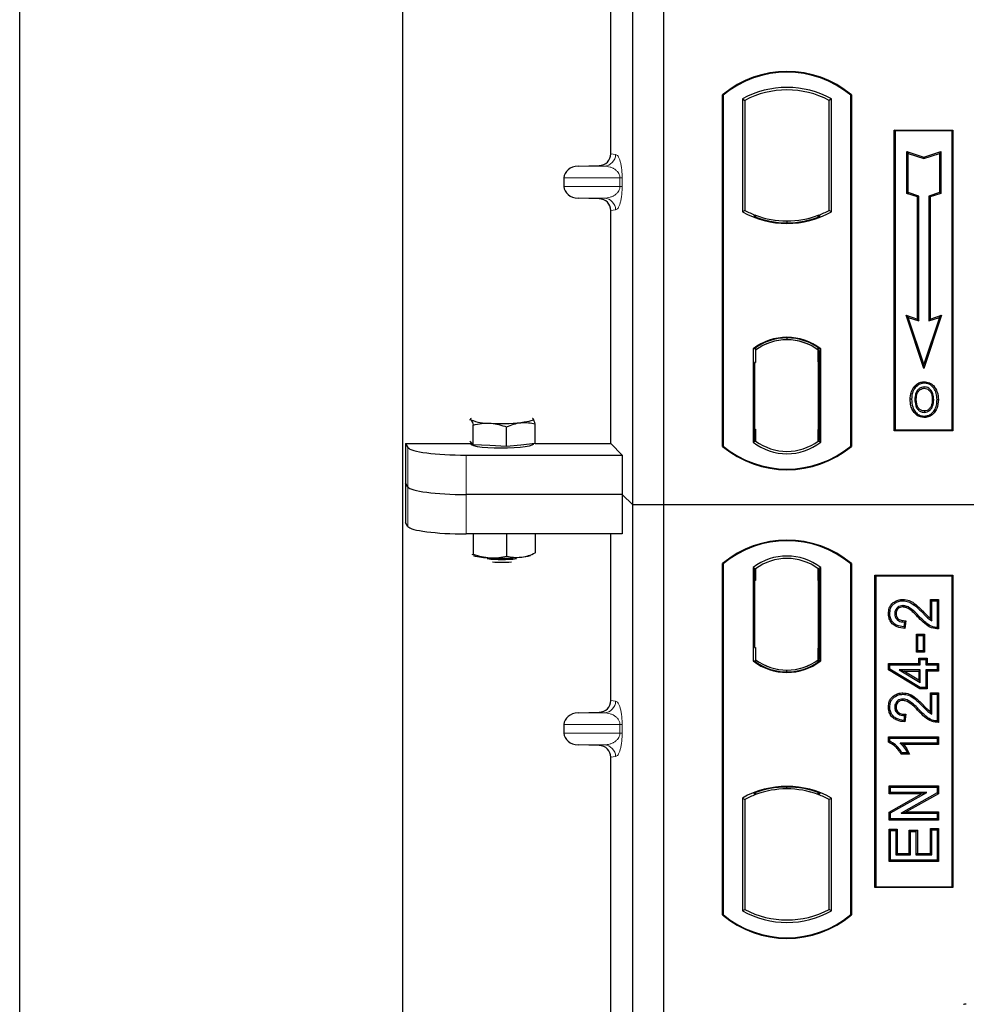
# Model space of a CAD drawing. Units: millimetres. Extents: x 0 to 420, y 0 to 297.
# Drawn here: x 47 to 56, y 89 to 99 of the extents above; entities that cross this region are included whole.
import ezdxf

# ---------------------------------------------------------------- set-up
doc = ezdxf.new("R2010")
doc.units = ezdxf.units.MM

msp = doc.modelspace()

# ---------------------------------------------------------------- linework, layer by layer
at = {"color": 7, "linetype": 'Continuous', "lineweight": 25}
for p, q in [((46.54919, 45.70831), (46.54919, 268.90831)), ((50.46919, 262.30831), (50.46919, 53.1228)), ((52.82919, 94.49793), (52.82919, 115.29793)), ((53.14919, 94.49793), (53.14919, 115.29793)), ((52.60432, 98.09372), (52.60432, 105.11403)), ((53.74919, 95.09793), (53.74919, 98.69793)), ((53.75617, 98.69467), (53.74919, 98.69793)), ((53.75617, 98.69467), (53.75617, 95.1012)), ((53.95268, 98.65588), (53.95268, 97.49998)), ((53.95268, 98.65588), (53.97782, 98.64098)), ((53.97782, 98.64098), (53.97782, 97.51489)), ((54.8657, 98.65588), (54.84056, 98.64098)), ((54.84056, 97.51489), (54.84056, 98.64098)), ((54.8657, 97.49998), (54.8657, 98.65588)), ((55.06221, 98.69467), (55.06919, 98.69793)), ((55.06221, 95.1012), (55.06221, 98.69467)), ((55.06919, 98.69793), (55.06919, 95.09793)), ((55.50919, 98.33793), (56.10919, 98.33793)), ((55.50919, 95.25793), (55.50919, 98.33793)), ((55.51836, 98.32876), (55.50919, 98.33793)), ((56.10919, 98.33793), (56.10002, 98.32876)), ((56.10919, 98.33793), (56.10919, 95.25793)), ((56.10002, 98.32876), (55.51836, 98.32876)), ((55.51836, 98.32876), (55.51836, 95.2671)), ((56.10002, 95.2671), (56.10002, 98.32876)), ((55.63798, 98.11725), (55.65191, 98.09792)), ((55.63798, 98.11725), (55.81191, 98.05927)), ((55.63798, 97.68788), (55.63798, 98.11725)), ((55.65191, 98.09792), (55.81191, 98.04459)), ((55.65191, 97.69792), (55.65191, 98.09792)), ((55.81191, 98.05927), (55.98585, 98.11725)), ((55.81191, 98.04459), (55.97191, 98.09792)), ((55.81191, 98.05927), (55.81191, 98.04459)), ((55.98585, 98.11725), (55.97191, 98.09792)), ((55.97191, 98.09792), (55.97191, 97.69792)), ((55.98585, 98.11725), (55.98585, 97.68788)), ((52.26915, 97.96792), (52.48686, 97.97404)), ((52.1251, 97.848), (52.1251, 97.75976)), ((52.48686, 97.63372), (52.26915, 97.63983)), ((55.63798, 97.68788), (55.65191, 97.69792)), ((55.74598, 97.65188), (55.63798, 97.68788)), ((55.75991, 97.66192), (55.65191, 97.69792)), ((55.74598, 97.65188), (55.75991, 97.66192)), ((55.74598, 96.40125), (55.74598, 97.65188)), ((55.75991, 96.38192), (55.75991, 97.66192)), ((55.97191, 97.69792), (55.86391, 97.66192)), ((55.86391, 97.66192), (55.86391, 96.38192)), ((55.87785, 97.65188), (55.86391, 97.66192)), ((55.98585, 97.68788), (55.87785, 97.65188)), ((55.87785, 97.65188), (55.87785, 96.40125)), ((55.98585, 97.68788), (55.97191, 97.69792)), ((52.60432, 95.12673), (52.60432, 97.51403)), ((53.97782, 97.51489), (53.95268, 97.49998)), ((54.08782, 97.46499), (54.06896, 97.45203)), ((54.08782, 97.46499), (54.08782, 97.44487)), ((54.74941, 97.45203), (54.73056, 97.46499)), ((54.73056, 97.44487), (54.73056, 97.46499)), ((54.8657, 97.49998), (54.84056, 97.51489)), ((54.40919, 97.40646), (54.40919, 97.38771)), ((55.62988, 96.43995), (55.65191, 96.41792)), ((55.81191, 95.89386), (55.62988, 96.43995)), ((55.62988, 96.43995), (55.74598, 96.40125)), ((55.81191, 95.93792), (55.65191, 96.41792)), ((55.65191, 96.41792), (55.75991, 96.38192)), ((55.99395, 96.43995), (55.81191, 95.89386)), ((55.97191, 96.41792), (55.81191, 95.93792)), ((55.86391, 96.38192), (55.97191, 96.41792)), ((55.87785, 96.40125), (55.99395, 96.43995)), ((55.97191, 96.41792), (55.99395, 96.43995)), ((55.74598, 96.40125), (55.75991, 96.38192)), ((55.87785, 96.40125), (55.86391, 96.38192)), ((54.40919, 96.20816), (54.40919, 96.1894)), ((54.06268, 96.09622), (54.06268, 95.13964)), ((54.06268, 96.09622), (54.06896, 96.09312)), ((54.08782, 96.1069), (54.08782, 96.0837)), ((54.08782, 96.0837), (54.08782, 95.95793)), ((54.73056, 96.0837), (54.73056, 96.1069)), ((54.73056, 95.96408), (54.73056, 96.0837)), ((54.74033, 96.08308), (54.73265, 96.08362)), ((54.73265, 96.08362), (54.74043, 96.08294)), ((54.7557, 96.09622), (54.74941, 96.09312)), ((54.7557, 95.13964), (54.7557, 96.09622)), ((54.08782, 95.95793), (54.07595, 95.95793)), ((54.07595, 95.95793), (54.07595, 95.27216)), ((54.07595, 95.95752), (54.08782, 95.95793)), ((54.73056, 95.96408), (54.73056, 95.27185)), ((54.74242, 95.27239), (54.74242, 95.96354)), ((55.81191, 95.89386), (55.81191, 95.93792)), ((55.81619, 95.75887), (55.81618, 95.74493)), ((55.71926, 95.69336), (55.70791, 95.70146)), ((55.88523, 95.50695), (55.89797, 95.5013)), ((55.91225, 95.57562), (55.89831, 95.5756)), ((55.81658, 95.46001), (55.81665, 95.44607)), ((51.15555, 95.37115), (51.17191, 95.36988)), ((51.19605, 95.11464), (51.19605, 95.31608)), ((51.80643, 95.38151), (51.80166, 95.38188)), ((51.80173, 95.38524), (51.80643, 95.38151)), ((51.83056, 95.12628), (51.83056, 95.32772)), ((51.53745, 95.09497), (51.53745, 95.29641)), ((54.08782, 95.27216), (54.08782, 95.15216)), ((54.73056, 95.15216), (54.73056, 95.27185)), ((55.51836, 95.2671), (55.50919, 95.25793)), ((56.10919, 95.25793), (55.50919, 95.25793)), ((55.51836, 95.2671), (56.10002, 95.2671)), ((56.10002, 95.2671), (56.10919, 95.25793)), ((50.50095, 95.12673), (51.16917, 95.12673)), ((50.50095, 95.12673), (50.50095, 94.31887)), ((50.50095, 95.12673), (50.52652, 95.08565)), ((51.17191, 95.14013), (51.16166, 95.15096)), ((51.16917, 95.14303), (51.16917, 95.12219)), ((51.19605, 95.11464), (51.17191, 95.14013)), ((51.36675, 95.10481), (51.19605, 95.11464)), ((51.53745, 95.09497), (51.36675, 95.10481)), ((51.684, 95.11062), (51.53745, 95.09497)), ((51.83056, 95.12628), (51.684, 95.11062)), ((51.80917, 95.12219), (51.80917, 95.12399)), ((51.83056, 95.12673), (52.60432, 95.12673)), ((52.60432, 95.12673), (52.72238, 95.00867)), ((54.08782, 95.15216), (54.06268, 95.13964)), ((54.07804, 95.15216), (54.07804, 95.15216)), ((54.07804, 95.15216), (54.08572, 95.15216)), ((54.7557, 95.13964), (54.73056, 95.15216)), ((54.74043, 95.15299), (54.73265, 95.15231)), ((54.73265, 95.15231), (54.74033, 95.15285)), ((51.12424, 95.00867), (52.72238, 95.00867)), ((52.72238, 95.00867), (52.72238, 94.60474)), ((53.75617, 95.1012), (53.74919, 95.09793)), ((55.06221, 95.1012), (55.06919, 95.09793)), ((50.52652, 94.68172), (50.50095, 94.7228)), ((52.72238, 94.60474), (51.12424, 94.60474)), ((52.72238, 94.60474), (52.72238, 94.20081)), ((52.82919, 94.49793), (52.72238, 94.60474)), ((52.82919, 73.69793), (52.82919, 94.49793)), ((53.14919, 94.49793), (52.82919, 94.49793)), ((53.14919, 73.69793), (53.14919, 94.49793)), ((95.94919, 94.49793), (53.14919, 94.49793)), ((50.52652, 94.27779), (50.50095, 94.31887)), ((52.72238, 94.20081), (51.12424, 94.20081)), ((51.19605, 94.20081), (51.19605, 93.99423)), ((51.53745, 94.20081), (51.53745, 93.97456)), ((51.83056, 94.20081), (51.83056, 94.00587)), ((52.60432, 92.49372), (52.60432, 94.20081)), ((51.18296, 93.98864), (51.19605, 93.99423)), ((51.8282, 94.00486), (51.83056, 94.00587)), ((53.74919, 90.29793), (53.74919, 93.89793)), ((53.75617, 93.89467), (53.74919, 93.89793)), ((53.75617, 93.89467), (53.75617, 90.3012)), ((55.06919, 93.89793), (55.06221, 93.89467)), ((55.06221, 90.3012), (55.06221, 93.89467)), ((55.06919, 93.89793), (55.06919, 90.29793)), ((54.06268, 93.85622), (54.06268, 92.89964)), ((54.06268, 93.85622), (54.08782, 93.8437)), ((54.08572, 93.8437), (54.07804, 93.8437)), ((54.08782, 93.8437), (54.08782, 93.7237)), ((54.7557, 93.85622), (54.73056, 93.8437)), ((54.73056, 93.72399), (54.73056, 93.8437)), ((54.74033, 93.84301), (54.73266, 93.84355)), ((54.7557, 92.89964), (54.7557, 93.85622)), ((54.07595, 93.7237), (54.07595, 93.03793)), ((54.73056, 93.72399), (54.73056, 93.03181)), ((54.74242, 93.03263), (54.74242, 93.72316)), ((55.30919, 90.57793), (55.30919, 93.77793)), ((55.30919, 93.77793), (56.10919, 93.77793)), ((55.31836, 93.76876), (55.30919, 93.77793)), ((56.10002, 93.76876), (55.31836, 93.76876)), ((55.31836, 93.76876), (55.31836, 90.5871)), ((56.10002, 93.76876), (56.10919, 93.77793)), ((56.10002, 90.5871), (56.10002, 93.76876)), ((56.10919, 93.77793), (56.10919, 90.57793)), ((55.59744, 93.53026), (55.59747, 93.51632)), ((55.87915, 93.33562), (55.87915, 93.53025)), ((55.87915, 93.53025), (55.89309, 93.51632)), ((55.87915, 93.53025), (55.96312, 93.53025)), ((55.89309, 93.31061), (55.89309, 93.51632)), ((55.89309, 93.51632), (55.94919, 93.51632)), ((55.96312, 93.53025), (55.94919, 93.51632)), ((55.94919, 93.51632), (55.94919, 93.24203)), ((55.96312, 93.53025), (55.96312, 93.2282)), ((55.44902, 93.38563), (55.46296, 93.38561)), ((55.61257, 93.29814), (55.60633, 93.24827)), ((55.62831, 93.31174), (55.61257, 93.29814)), ((55.62831, 93.31174), (55.61849, 93.23318)), ((55.74971, 93.15975), (55.73578, 93.17368)), ((55.73578, 93.17368), (55.81975, 93.17368)), ((55.73578, 92.98997), (55.73578, 93.17368)), ((55.74971, 93.15975), (55.80581, 93.15975)), ((55.74971, 93.00391), (55.74971, 93.15975)), ((55.81975, 93.17368), (55.80581, 93.15975)), ((55.80581, 93.15975), (55.80581, 93.00391)), ((55.81975, 93.17368), (55.81975, 92.98997)), ((54.07595, 93.03793), (54.08782, 93.03793)), ((54.08782, 93.03793), (54.08782, 92.91216)), ((54.73056, 92.91216), (54.73056, 93.03181)), ((55.73578, 92.98997), (55.74971, 93.00391)), ((55.81975, 92.98997), (55.73578, 92.98997)), ((55.80581, 93.00391), (55.74971, 93.00391)), ((55.81975, 92.98997), (55.80581, 93.00391)), ((54.06268, 92.89964), (54.06896, 92.90274)), ((54.08782, 92.91216), (54.08782, 92.88896)), ((54.73056, 92.88896), (54.73056, 92.91216)), ((54.73266, 92.91224), (54.74033, 92.91278)), ((54.7557, 92.89964), (54.74941, 92.90274)), ((55.76071, 92.92932), (55.77464, 92.91539)), ((55.76071, 92.92932), (55.84468, 92.92932)), ((55.76071, 92.87322), (55.76071, 92.92932)), ((55.77464, 92.91539), (55.83075, 92.91539)), ((55.77464, 92.85928), (55.77464, 92.91539)), ((55.84468, 92.92932), (55.83075, 92.91539)), ((55.83075, 92.91539), (55.83075, 92.85928)), ((55.84468, 92.92932), (55.84468, 92.87322)), ((54.40919, 92.78771), (54.40919, 92.80646)), ((55.44902, 92.87322), (55.46296, 92.85928)), ((55.44902, 92.87322), (55.76071, 92.87322)), ((55.44902, 92.80796), (55.44902, 92.87322)), ((55.44902, 92.80796), (55.46296, 92.81584)), ((55.77078, 92.6147), (55.44902, 92.80796)), ((55.46296, 92.85928), (55.77464, 92.85928)), ((55.46296, 92.81584), (55.46296, 92.85928)), ((55.77464, 92.62863), (55.46296, 92.81584)), ((55.55773, 92.80941), (55.60801, 92.79548)), ((55.55773, 92.80941), (55.77464, 92.67918)), ((55.77464, 92.80941), (55.55773, 92.80941)), ((55.76071, 92.7038), (55.60801, 92.79548)), ((55.60801, 92.79548), (55.76071, 92.79548)), ((55.76071, 92.87322), (55.77464, 92.85928)), ((55.76071, 92.79548), (55.77464, 92.80941)), ((55.76071, 92.79548), (55.76071, 92.7038)), ((55.77464, 92.67918), (55.77464, 92.80941)), ((55.83075, 92.85928), (55.84468, 92.87322)), ((55.83075, 92.85928), (55.94919, 92.85928)), ((55.84468, 92.79548), (55.83075, 92.80941)), ((55.94919, 92.80941), (55.83075, 92.80941)), ((55.83075, 92.80941), (55.83075, 92.62863)), ((55.84468, 92.87322), (55.96312, 92.87322)), ((55.96312, 92.79548), (55.84468, 92.79548)), ((55.84468, 92.79548), (55.84468, 92.6147)), ((55.96312, 92.87322), (55.94919, 92.85928)), ((55.94919, 92.85928), (55.94919, 92.80941)), ((55.96312, 92.79548), (55.94919, 92.80941)), ((55.96312, 92.87322), (55.96312, 92.79548)), ((55.76071, 92.7038), (55.77464, 92.67918)), ((55.77078, 92.6147), (55.77464, 92.62863)), ((55.84468, 92.6147), (55.77078, 92.6147)), ((55.83075, 92.62863), (55.77464, 92.62863)), ((55.84468, 92.6147), (55.83075, 92.62863)), ((55.59744, 92.57275), (55.59747, 92.55881)), ((55.87915, 92.37811), (55.87915, 92.57275)), ((55.87915, 92.57275), (55.89309, 92.55881)), ((55.87915, 92.57275), (55.96312, 92.57275)), ((55.89309, 92.3531), (55.89309, 92.55881)), ((55.89309, 92.55881), (55.94919, 92.55881)), ((55.96312, 92.57275), (55.94919, 92.55881)), ((55.94919, 92.55881), (55.94919, 92.28453)), ((55.96312, 92.57275), (55.96312, 92.2707)), ((55.44902, 92.42812), (55.46296, 92.4281)), ((52.26915, 92.36792), (52.48686, 92.37404)), ((55.61257, 92.34063), (55.60633, 92.29076)), ((55.62831, 92.35424), (55.61257, 92.34063)), ((55.62831, 92.35424), (55.61849, 92.27567)), ((52.1251, 92.248), (52.1251, 92.15976)), ((55.44902, 92.06729), (55.44902, 92.12267)), ((55.44902, 92.12267), (55.46296, 92.10874)), ((55.44902, 92.12267), (55.96312, 92.12267)), ((55.46296, 92.0764), (55.46296, 92.10874)), ((55.46296, 92.10874), (55.94919, 92.10874)), ((55.96312, 92.12267), (55.94919, 92.10874)), ((55.94919, 92.10874), (55.94919, 92.05887)), ((55.96312, 92.12267), (55.96312, 92.04493)), ((52.48686, 92.03372), (52.26915, 92.03983)), ((55.46296, 92.0764), (55.44902, 92.06729)), ((55.94919, 92.05887), (55.56893, 92.05887)), ((55.96312, 92.04493), (55.60289, 92.04493)), ((55.96312, 92.04493), (55.94919, 92.05887)), ((52.60432, 84.89372), (52.60432, 91.91403)), ((55.66579, 91.94519), (55.57976, 91.94519)), ((55.64373, 91.95913), (55.58763, 91.95913)), ((55.66579, 91.94519), (55.64373, 91.95913)), ((54.40919, 91.5894), (54.40919, 91.60816)), ((55.45526, 91.62147), (55.46919, 91.60754)), ((55.45526, 91.62147), (55.96312, 91.62147)), ((55.45526, 91.5375), (55.45526, 91.62147)), ((55.46919, 91.60754), (55.94919, 91.60754)), ((55.46919, 91.55144), (55.46919, 91.60754)), ((55.96312, 91.62147), (55.94919, 91.60754)), ((55.94919, 91.60754), (55.94919, 91.54783)), ((55.96312, 91.62147), (55.96312, 91.53968)), ((53.95268, 91.49588), (53.95268, 90.33998)), ((53.95268, 91.49588), (53.97782, 91.48098)), ((53.97782, 91.48098), (53.97782, 90.35489)), ((54.06896, 91.54383), (54.08782, 91.53088)), ((54.08782, 91.55099), (54.08782, 91.53088)), ((54.73056, 91.53088), (54.73056, 91.55099)), ((54.73056, 91.53088), (54.74941, 91.54383)), ((54.8657, 91.49588), (54.84056, 91.48098)), ((54.84056, 90.35489), (54.84056, 91.48098)), ((54.8657, 90.33998), (54.8657, 91.49588)), ((55.45526, 91.5375), (55.46919, 91.55144)), ((55.45526, 91.35096), (55.7875, 91.5375)), ((55.7875, 91.5375), (55.45526, 91.5375)), ((55.46919, 91.3428), (55.84078, 91.55144)), ((55.84078, 91.55144), (55.46919, 91.55144)), ((55.94919, 91.54783), (55.57818, 91.33949)), ((55.96312, 91.53968), (55.63145, 91.35342)), ((55.7875, 91.5375), (55.84078, 91.55144)), ((55.96312, 91.53968), (55.94919, 91.54783)), ((55.45526, 91.26945), (55.45526, 91.35096)), ((55.45526, 91.35096), (55.46919, 91.3428)), ((55.45526, 91.26945), (55.46919, 91.28339)), ((55.46919, 91.28339), (55.46919, 91.3428)), ((55.94919, 91.28339), (55.46919, 91.28339)), ((55.57818, 91.33949), (55.63145, 91.35342)), ((55.57818, 91.33949), (55.94919, 91.33949)), ((55.63145, 91.35342), (55.96312, 91.35342)), ((55.96312, 91.35342), (55.94919, 91.33949)), ((55.94919, 91.33949), (55.94919, 91.28339)), ((55.96312, 91.26945), (55.94919, 91.28339)), ((55.96312, 91.35342), (55.96312, 91.26945)), ((55.96312, 91.26945), (55.45526, 91.26945)), ((55.45526, 91.17763), (55.46919, 91.1637)), ((55.45526, 91.17763), (55.53923, 91.17763)), ((55.45526, 90.84431), (55.45526, 91.17763)), ((55.53923, 91.17763), (55.52529, 91.1637)), ((55.53923, 91.17763), (55.53923, 90.92828)), ((55.87915, 90.92828), (55.87915, 91.18386)), ((55.89309, 91.16993), (55.87915, 91.18386)), ((55.87915, 91.18386), (55.96312, 91.18386)), ((55.89309, 90.91435), (55.89309, 91.16993)), ((55.89309, 91.16993), (55.94919, 91.16993)), ((55.96312, 91.18386), (55.94919, 91.16993)), ((55.94919, 91.16993), (55.94919, 90.85824)), ((55.96312, 91.18386), (55.96312, 90.84431)), ((55.46919, 91.1637), (55.52529, 91.1637)), ((55.46919, 90.85824), (55.46919, 91.1637)), ((55.52529, 91.1637), (55.52529, 90.91435)), ((55.66097, 91.16516), (55.6749, 91.15123)), ((55.66097, 91.16516), (55.74494, 91.16516)), ((55.66097, 90.92828), (55.66097, 91.16516)), ((55.6749, 91.15123), (55.73101, 91.15123)), ((55.6749, 90.91435), (55.6749, 91.15123)), ((55.74494, 91.16516), (55.73101, 91.15123)), ((55.73101, 91.15123), (55.73101, 90.91435)), ((55.74494, 91.16516), (55.74494, 90.92828)), ((55.53923, 90.92828), (55.52529, 90.91435)), ((55.52529, 90.91435), (55.6749, 90.91435)), ((55.53923, 90.92828), (55.66097, 90.92828)), ((55.66097, 90.92828), (55.6749, 90.91435)), ((55.74494, 90.92828), (55.73101, 90.91435)), ((55.73101, 90.91435), (55.89309, 90.91435)), ((55.74494, 90.92828), (55.87915, 90.92828)), ((55.87915, 90.92828), (55.89309, 90.91435)), ((55.45526, 90.84431), (55.46919, 90.85824)), ((55.96312, 90.84431), (55.45526, 90.84431)), ((55.94919, 90.85824), (55.46919, 90.85824)), ((55.96312, 90.84431), (55.94919, 90.85824)), ((55.31836, 90.5871), (55.30919, 90.57793)), ((56.10919, 90.57793), (55.30919, 90.57793)), ((55.31836, 90.5871), (56.10002, 90.5871)), ((56.10919, 90.57793), (56.10002, 90.5871)), ((53.75617, 90.3012), (53.74919, 90.29793)), ((53.95268, 90.33998), (53.97782, 90.35489)), ((54.8657, 90.33998), (54.84056, 90.35489)), ((55.06221, 90.3012), (55.06919, 90.29793))]:
    msp.add_line(p, q, dxfattribs=at)
at = {"color": 8, "linetype": 'Continuous', "lineweight": 18}
for p, q in [((52.60432, 98.09372), (52.65341, 98.08785)), ((52.26915, 97.96792), (52.53794, 97.96792)), ((52.53794, 97.96792), (52.48686, 97.97404)), ((52.1251, 97.848), (52.69864, 97.848)), ((52.69864, 97.75976), (52.69864, 97.848)), ((52.69864, 97.848), (52.721, 97.848)), ((52.721, 97.848), (52.721, 97.75976)), ((52.69864, 97.75976), (52.1251, 97.75976)), ((52.69864, 97.75976), (52.721, 97.75976)), ((52.26915, 97.63983), (52.53794, 97.63983)), ((52.48686, 97.63372), (52.53794, 97.63983)), ((52.65341, 97.51991), (52.60432, 97.51403)), ((54.74242, 95.96304), (54.73056, 95.96408)), ((54.08782, 95.27216), (54.07595, 95.27258)), ((54.73056, 95.27185), (54.74242, 95.27289)), ((54.08572, 95.15216), (54.0779, 95.15244)), ((50.52652, 95.08565), (50.52652, 94.68172)), ((51.12424, 94.60474), (51.12424, 95.00867)), ((50.52652, 94.68172), (50.52652, 94.27779)), ((51.12424, 94.20081), (51.12424, 94.60474)), ((54.07595, 93.7237), (54.08782, 93.7237)), ((54.74242, 93.72316), (54.73056, 93.72399)), ((55.79987, 93.39213), (55.80982, 93.40189)), ((55.76092, 93.3398), (55.77104, 93.34937)), ((54.73056, 93.03181), (54.74242, 93.03263)), ((52.60432, 92.49372), (52.65341, 92.48785)), ((55.76092, 92.38229), (55.77104, 92.39187)), ((55.79987, 92.43463), (55.80982, 92.44438)), ((52.26915, 92.36792), (52.53794, 92.36792)), ((52.53794, 92.36792), (52.48686, 92.37404)), ((52.1251, 92.248), (52.69864, 92.248)), ((52.69864, 92.15976), (52.69864, 92.248)), ((52.69864, 92.248), (52.721, 92.248)), ((52.721, 92.248), (52.721, 92.15976)), ((52.69864, 92.15976), (52.1251, 92.15976)), ((52.69864, 92.15976), (52.721, 92.15976)), ((52.26915, 92.03983), (52.53794, 92.03983)), ((52.48686, 92.03372), (52.53794, 92.03983)), ((52.65341, 91.91991), (52.60432, 91.91403))]:
    msp.add_line(p, q, dxfattribs=at)
at = {"color": 7, "linetype": 'Continuous', "lineweight": 25, "flags": 128}
for points in [[(55.81591, 95.69256), (55.81592, 95.69953), (55.81592, 95.7065)], [(55.91291, 95.69469), (55.91852, 95.69884), (55.92412, 95.70298)], [(55.68597, 95.58062), (55.679, 95.58063), (55.67203, 95.58063)], [(55.73406, 95.58108), (55.72709, 95.58112), (55.72012, 95.58115)], [(55.9464, 95.57662), (55.95337, 95.57664), (55.96034, 95.57666)], [(55.81638, 95.40764), (55.81638, 95.40067), (55.81637, 95.3937)], [(51.17191, 95.36988), (51.16917, 95.37569), (51.1719, 95.3815), (51.17879, 95.38654)], [(51.80643, 95.38151), (51.80917, 95.3757), (51.80644, 95.36989), (51.79828, 95.36417), (51.78483, 95.35866), (51.76632, 95.35343), (51.74307, 95.34859), (51.71547, 95.34421), (51.684, 95.34037)], [(51.80917, 95.12219), (51.808, 95.11838), (51.79466, 95.10893), (51.76704, 95.1001), (51.72642, 95.0923), (51.67471, 95.0859), (51.61433, 95.0812), (51.54809, 95.07841), (51.4791, 95.07767), (51.41058, 95.07901), (51.34573, 95.08238), (51.28759, 95.0876), (51.23888, 95.09444), (51.20187, 95.10257), (51.17829, 95.11163), (51.16925, 95.12118), (51.16917, 95.12219)], [(55.59633, 93.45251), (55.59641, 93.45948), (55.59649, 93.46645)], [(55.52676, 93.3837), (55.51979, 93.38373), (55.51283, 93.38376)], [(55.61849, 93.23318), (55.61241, 93.24072), (55.60633, 93.24827)], [(55.96312, 93.2282), (55.95616, 93.23512), (55.94919, 93.24203)], [(55.59633, 92.495), (55.59641, 92.50197), (55.59649, 92.50894)], [(55.52676, 92.42619), (55.51979, 92.42622), (55.51283, 92.42625)], [(55.61849, 92.27567), (55.61241, 92.28322), (55.60633, 92.29076)], [(55.96312, 92.2707), (55.95616, 92.27761), (55.94919, 92.28453)], [(55.57976, 91.94519), (55.58369, 91.95216), (55.58763, 91.95913)]]:
    msp.add_lwpolyline(points, dxfattribs=at)
at = {"color": 7, "linetype": 'Continuous', "lineweight": 25}
for centre, radius, start, end in [((54.40919, 97.91043), 1.0275, 50.033787, 129.966213), ((54.40919, 97.91043), 1.02052, 50.216531, 129.783469), ((54.40919, 97.83626), 0.93818, 60.883156, 119.116844), ((54.40919, 97.83626), 0.91304, 61.805997, 118.194003), ((54.40919, 98.3196), 0.93818, 240.883156, 299.116844), ((54.40919, 98.3196), 0.91304, 241.805997, 249.391414), ((54.40919, 98.3196), 0.93189, 248.586827, 291.413173), ((54.40947, 98.3196), 0.91314, 249.375074, 269.982543), ((54.40919, 98.3196), 0.91304, 249.391414, 290.608586), ((54.40891, 98.3196), 0.91314, 270.017457, 290.624926), ((54.40919, 98.3196), 0.91304, 290.608586, 298.194003), ((54.40919, 95.64751), 0.56693, 52.323164, 127.676836), ((54.40919, 95.64751), 0.56064, 52.637958, 127.362042), ((54.40935, 95.64751), 0.54189, 90.017457, 126.396327), ((54.40919, 95.64751), 0.54179, 53.617727, 126.382273), ((54.40902, 95.64751), 0.54189, 53.603673, 89.982543), ((51.34993, 95.7967), 0.46245, 247.360338, 272.084595), ((51.48757, 97.3987), 2.06768, 266.650044, 275.451403), ((54.40919, 95.58835), 0.56693, 232.323164, 307.676836), ((54.40919, 95.58835), 0.54179, 233.617727, 306.382273), ((54.40919, 95.88543), 1.0275, 230.033787, 309.966213), ((54.40919, 95.88543), 1.02052, 230.216531, 309.783469), ((54.40919, 93.11043), 1.0275, 50.033787, 129.966213), ((54.40919, 93.11043), 1.02052, 50.216531, 129.783469), ((51.38801, 94.74804), 0.79223, 255.933867, 268.462436), ((51.48917, 95.0531), 1.11496, 262.226372, 277.773628), ((51.48757, 96.02025), 2.06768, 266.650044, 275.451403), ((51.48917, 94.96033), 1.04986, 264.716008, 275.283992), ((51.63988, 94.49482), 0.53473, 274.732895, 285.510444), ((54.40919, 93.40751), 0.56693, 52.323164, 127.676836), ((54.40919, 93.40751), 0.54179, 53.617727, 126.382273), ((54.40919, 93.34835), 0.56693, 232.323164, 307.676836), ((54.40919, 93.34835), 0.56064, 232.637958, 307.362042), ((54.40935, 93.34835), 0.54189, 233.603673, 269.982543), ((54.40919, 93.34835), 0.54179, 233.617727, 306.382273), ((54.40902, 93.34835), 0.54189, 270.017457, 306.396327), ((54.40919, 90.67626), 0.93818, 60.883156, 119.116844), ((54.40919, 90.67626), 0.93189, 68.586827, 111.413173), ((54.40947, 90.67626), 0.91314, 90.017457, 110.624926), ((54.40919, 90.67626), 0.91304, 69.391414, 110.608586), ((54.40891, 90.67626), 0.91314, 69.375074, 89.982543), ((54.40919, 90.67626), 0.91304, 110.608586, 118.194003), ((54.40919, 90.67626), 0.91304, 61.805997, 69.391414), ((54.40919, 91.08543), 1.0275, 230.033787, 309.966213), ((54.40919, 91.08543), 1.02052, 230.216531, 309.783469), ((54.40919, 91.1596), 0.93818, 240.883156, 299.116844), ((54.40919, 91.1596), 0.91304, 241.805997, 298.194003)]:
    msp.add_arc(centre, radius, start, end, dxfattribs=at)
at = {"color": 8, "linetype": 'Continuous', "lineweight": 18}
for centre, start, end in [((52.53362, 98.08763), 272.065167, 0.106664), ((52.53362, 97.52013), 359.893336, 87.934833), ((52.53362, 92.48763), 272.065167, 0.106664), ((52.53362, 91.92013), 359.893336, 87.934833)]:
    msp.add_arc(centre, 0.11978, start, end, dxfattribs=at)
at = {"color": 7, "linetype": 'Continuous', "lineweight": 25}
for centre, major_axis, ratio, start_param, end_param in [((52.48314, 98.094), (-0.12034, 0.0144), 0.99013075, 1.71941536, 3.25953236), ((52.27436, 97.848), (0.14925, 0), 0.80400826, 1.60570291, 3.14159265), ((52.27436, 97.75976), (0.14925, 0), 0.80400826, 3.14159265, 4.6774824), ((52.48314, 97.51375), (-0.12034, -0.0144), 0.99013075, 3.02365294, 4.56376995), ((54.73267, 95.96316), (-0.00002, 0.12046), 0.01745175, 6.28196263, 7.84637386), ((54.74032, 95.96262), (0.00002, 0.12046), 0.01745208, 4.7199776, 6.28196726), ((54.07804, 95.27224), (0, 0.12007), 0.01744443, 1.57140569, 3.1409833), ((54.08572, 95.27224), (0, 0.12007), 0.01744443, 3.14159247, 4.71177962), ((54.73267, 95.27277), (0.00002, 0.12046), 0.01745175, 1.57840335, 3.14281533), ((54.74032, 95.2733), (-0.00002, 0.12046), 0.01745208, 3.1428107, 4.70480036), ((51.12424, 95.093), (0.6, 0), 0.14054083, 3.22885912, 4.71238898), ((51.12424, 94.68907), (0.6, 0), 0.14054083, 3.22885912, 4.71238898), ((51.12424, 94.28514), (0.6, 0), 0.14054083, 3.22885912, 4.71238898), ((54.07804, 93.7237), (0, 0.12), 0.01745506, 0, 1.57079633), ((54.08572, 93.7237), (0, 0.12), 0.01745506, 4.71238898, 6.28318531), ((54.73267, 93.72326), (-0.00001, 0.12029), 0.01747596, 6.2819614, 7.847891), ((54.74032, 93.72272), (0.00001, 0.12029), 0.01743376, 4.71603699, 6.28196733), ((54.73267, 93.03254), (0.00001, 0.12029), 0.01747596, 1.57688622, 3.14281656), ((54.74032, 93.03307), (-0.00001, 0.12029), 0.01743376, 3.14281063, 4.70874097), ((52.48314, 92.494), (-0.12034, 0.0144), 0.99013075, 1.71941536, 3.25953236), ((52.27436, 92.248), (0.14925, 0), 0.80400826, 1.60570291, 3.14159265), ((52.27436, 92.15976), (0.14925, 0), 0.80400826, 3.14159265, 4.6774824), ((52.48314, 91.91375), (-0.12034, -0.0144), 0.99013075, 3.02365294, 4.56376995)]:
    msp.add_ellipse(centre, major_axis=major_axis, ratio=ratio, start_param=start_param, end_param=end_param, dxfattribs=at)
at = {"color": 8, "linetype": 'Continuous', "lineweight": 18}
for points, knots in [([(52.65341, 98.08785), (52.66182, 98.08391), (52.67824, 98.07622), (52.69743, 98.03301), (52.70982, 97.98107), (52.71619, 97.93911), (52.72025, 97.89421), (52.72076, 97.86259), (52.721, 97.848)], [0, 0, 0, 0, 0.310985944, 0.607160601, 0.732624923, 0.838057459, 0.925229369, 1, 1, 1, 1]), ([(52.69864, 97.848), (52.6985, 97.85172), (52.69818, 97.85959), (52.69475, 97.87582), (52.68632, 97.89523), (52.67123, 97.91526), (52.65119, 97.93296), (52.62596, 97.94804), (52.59781, 97.95906), (52.56775, 97.96607), (52.54782, 97.96731), (52.53794, 97.96792)], [0, 0, 0, 0, 0.02332053, 0.04924062, 0.11530744, 0.21018812, 0.33714952, 0.47881666, 0.65536117, 0.8292081, 1, 1, 1, 1]), ([(52.53794, 97.63983), (52.54782, 97.64045), (52.56775, 97.64168), (52.59781, 97.6487), (52.62596, 97.65971), (52.65119, 97.6748), (52.67123, 97.6925), (52.68632, 97.71252), (52.69475, 97.73193), (52.69818, 97.74817), (52.6985, 97.75604), (52.69864, 97.75976)], [0, 0, 0, 0, 0.170791877, 0.34463879, 0.521180123, 0.662850403, 0.789809569, 0.884692453, 0.950758923, 0.976679122, 1, 1, 1, 1]), ([(52.721, 97.75976), (52.72076, 97.74516), (52.72025, 97.71355), (52.71619, 97.66865), (52.70982, 97.62668), (52.69743, 97.57474), (52.67824, 97.53154), (52.66182, 97.52385), (52.65341, 97.51991)], [0, 0, 0, 0, 0.07477063, 0.16194254, 0.26737508, 0.3928394, 0.68901406, 1, 1, 1, 1]), ([(52.65341, 92.48785), (52.66182, 92.48391), (52.67824, 92.47622), (52.69743, 92.43301), (52.70982, 92.38107), (52.71619, 92.33911), (52.72025, 92.29421), (52.72076, 92.26259), (52.721, 92.248)], [0, 0, 0, 0, 0.31098594, 0.6071606, 0.73262492, 0.83805746, 0.92522937, 1, 1, 1, 1]), ([(52.69864, 92.248), (52.6985, 92.25172), (52.69818, 92.25959), (52.69475, 92.27582), (52.68632, 92.29523), (52.67123, 92.31526), (52.65119, 92.33296), (52.62596, 92.34804), (52.59781, 92.35906), (52.56775, 92.36607), (52.54782, 92.36731), (52.53794, 92.36792)], [0, 0, 0, 0, 0.02332053, 0.04924062, 0.11530744, 0.21018812, 0.33714952, 0.47881666, 0.65536117, 0.8292081, 1, 1, 1, 1]), ([(52.53794, 92.03983), (52.54782, 92.04045), (52.56775, 92.04168), (52.59781, 92.0487), (52.62596, 92.05971), (52.65119, 92.0748), (52.67123, 92.0925), (52.68632, 92.11252), (52.69475, 92.13193), (52.69818, 92.14817), (52.6985, 92.15604), (52.69864, 92.15976)], [0, 0, 0, 0, 0.17079188, 0.34463879, 0.52118012, 0.6628504, 0.78980957, 0.88469245, 0.95075892, 0.97667912, 1, 1, 1, 1]), ([(52.721, 92.15976), (52.72076, 92.14516), (52.72025, 92.11355), (52.71619, 92.06865), (52.70982, 92.02668), (52.69743, 91.97474), (52.67824, 91.93154), (52.66182, 91.92385), (52.65341, 91.91991)], [0, 0, 0, 0, 0.07477063, 0.16194254, 0.26737508, 0.3928394, 0.68901406, 1, 1, 1, 1])]:
    msp.add_open_spline(points, degree=3, knots=knots, dxfattribs=at)
at = {"color": 7, "linetype": 'Continuous', "lineweight": 25}
for points, knots in [([(55.70791, 95.70146), (55.7211, 95.71654), (55.7434, 95.74206), (55.78456, 95.75721), (55.80719, 95.75839), (55.81619, 95.75887)], [0, 0, 0, 0, 0.46536935, 0.78720166, 1, 1, 1, 1]), ([(55.81618, 95.74493), (55.80071, 95.74339), (55.77064, 95.7404), (55.73819, 95.71758), (55.72427, 95.69977), (55.71926, 95.69336)], [0, 0, 0, 0, 0.40401189, 0.78531098, 1, 1, 1, 1]), ([(55.91291, 95.69469), (55.90092, 95.70805), (55.88062, 95.73065), (55.84388, 95.74357), (55.82393, 95.74455), (55.81618, 95.74493)], [0, 0, 0, 0, 0.46933543, 0.79410241, 1, 1, 1, 1]), ([(55.81619, 95.75887), (55.83426, 95.75698), (55.86879, 95.75337), (55.90428, 95.72772), (55.91929, 95.709), (55.92412, 95.70298)], [0, 0, 0, 0, 0.42694418, 0.81564149, 1, 1, 1, 1]), ([(55.67203, 95.58063), (55.67242, 95.59141), (55.67318, 95.61297), (55.68149, 95.65517), (55.6974, 95.68304), (55.70791, 95.70146)], [0, 0, 0, 0, 0.25303625, 0.50656492, 1, 1, 1, 1]), ([(55.71926, 95.69336), (55.71349, 95.68421), (55.70237, 95.66655), (55.68901, 95.62868), (55.68717, 95.59962), (55.68597, 95.58062)], [0, 0, 0, 0, 0.271533434, 0.523626584, 1, 1, 1, 1]), ([(55.81592, 95.7065), (55.80573, 95.70555), (55.78476, 95.7036), (55.75661, 95.68516), (55.73498, 95.65812), (55.72206, 95.62178), (55.72081, 95.59558), (55.72012, 95.58115)], [0, 0, 0, 0, 0.17225862, 0.35447336, 0.55448452, 0.75462439, 1, 1, 1, 1]), ([(55.73406, 95.58108), (55.73531, 95.60171), (55.73718, 95.63237), (55.75868, 95.66712), (55.77994, 95.68488), (55.80054, 95.6919), (55.81194, 95.69239), (55.81591, 95.69256)], [0, 0, 0, 0, 0.394042974, 0.585982887, 0.778296493, 0.922580769, 1, 1, 1, 1]), ([(55.81591, 95.69256), (55.82466, 95.69179), (55.84221, 95.69023), (55.86436, 95.67587), (55.88193, 95.65546), (55.89617, 95.6217), (55.89747, 95.5937), (55.89831, 95.5756)], [0, 0, 0, 0, 0.16241305, 0.32609298, 0.47863528, 0.66320783, 1, 1, 1, 1]), ([(55.91225, 95.57562), (55.91119, 95.59639), (55.90954, 95.62878), (55.89038, 95.66896), (55.86706, 95.69219), (55.84069, 95.70487), (55.82366, 95.70599), (55.81592, 95.7065)], [0, 0, 0, 0, 0.33950006, 0.52937578, 0.72004699, 0.8728419, 1, 1, 1, 1]), ([(55.9464, 95.57662), (55.94606, 95.58738), (55.94538, 95.60893), (55.93818, 95.65023), (55.92285, 95.6772), (55.91291, 95.69469)], [0, 0, 0, 0, 0.25969956, 0.51986824, 1, 1, 1, 1]), ([(55.92412, 95.70298), (55.93479, 95.68434), (55.95121, 95.65565), (55.95919, 95.61149), (55.95995, 95.58835), (55.96034, 95.57666)], [0, 0, 0, 0, 0.47867833, 0.7367445, 1, 1, 1, 1]), ([(55.81637, 95.3937), (55.79891, 95.3955), (55.76558, 95.39892), (55.72484, 95.42721), (55.69507, 95.46483), (55.67513, 95.51718), (55.67316, 95.55739), (55.67203, 95.58063)], [0, 0, 0, 0, 0.196405679, 0.375115743, 0.54485152, 0.736878303, 1, 1, 1, 1]), ([(55.68597, 95.58062), (55.68746, 95.55351), (55.68986, 95.5101), (55.71691, 95.45603), (55.75169, 95.42289), (55.78803, 95.40883), (55.80956, 95.40793), (55.81638, 95.40764)], [0, 0, 0, 0, 0.33256791, 0.53255571, 0.73347326, 0.91545454, 1, 1, 1, 1]), ([(55.72012, 95.58115), (55.72108, 95.55929), (55.72252, 95.52633), (55.74021, 95.48547), (55.76313, 95.46109), (55.7905, 95.4477), (55.80899, 95.44655), (55.81665, 95.44607)], [0, 0, 0, 0, 0.34877824, 0.52564357, 0.70353923, 0.87724806, 1, 1, 1, 1]), ([(55.81658, 95.46001), (55.80736, 95.46083), (55.78884, 95.46249), (55.76603, 95.47758), (55.74749, 95.50071), (55.73572, 95.53616), (55.73467, 95.56469), (55.73406, 95.58108)], [0, 0, 0, 0, 0.16650921, 0.334678, 0.48050105, 0.70160877, 1, 1, 1, 1]), ([(55.96034, 95.57666), (55.95777, 95.54516), (55.95378, 95.49615), (55.91928, 95.43819), (55.87944, 95.40617), (55.84218, 95.39461), (55.82164, 95.39389), (55.81637, 95.3937)], [0, 0, 0, 0, 0.36015544, 0.56032976, 0.76223452, 0.93895227, 1, 1, 1, 1]), ([(55.81638, 95.40764), (55.83073, 95.40909), (55.85926, 95.41197), (55.89546, 95.43513), (55.92471, 95.47148), (55.9436, 95.52005), (55.94547, 95.55786), (55.9464, 95.57662)], [0, 0, 0, 0, 0.17995249, 0.35775996, 0.52391077, 0.76388676, 1, 1, 1, 1]), ([(55.88523, 95.50695), (55.88051, 95.49852), (55.87083, 95.48123), (55.84575, 95.46349), (55.8261, 95.46114), (55.81658, 95.46001)], [0, 0, 0, 0, 0.32879562, 0.67483561, 1, 1, 1, 1]), ([(55.89831, 95.5756), (55.89783, 95.56409), (55.89711, 95.54663), (55.89177, 95.5237), (55.88742, 95.51256), (55.88523, 95.50695)], [0, 0, 0, 0, 0.49027057, 0.74339628, 1, 1, 1, 1]), ([(55.89797, 95.5013), (55.90163, 95.51133), (55.90781, 95.52825), (55.91165, 95.55347), (55.91204, 95.5682), (55.91225, 95.57562)], [0, 0, 0, 0, 0.41949295, 0.70780539, 1, 1, 1, 1]), ([(55.81665, 95.44607), (55.82629, 95.447), (55.84667, 95.44896), (55.87344, 95.46554), (55.8901, 95.48473), (55.89624, 95.49766), (55.89797, 95.5013)], [0, 0, 0, 0, 0.2772344, 0.58639771, 0.88341737, 1, 1, 1, 1]), ([(51.17191, 95.36988), (51.17366, 95.36776), (51.18183, 95.35789), (51.18979, 95.33448), (51.19605, 95.31608)], [0, 0, 0, 0, 0.2143775, 1, 1, 1, 1]), ([(51.19605, 95.31608), (51.22377, 95.32239), (51.27972, 95.33514), (51.33756, 95.33474), (51.36675, 95.33455)], [0, 0, 0, 0, 0.495457963, 1, 1, 1, 1]), ([(51.36675, 95.33455), (51.37079, 95.33428), (51.40143, 95.33226), (51.45921, 95.32275), (51.51121, 95.30524), (51.53745, 95.29641)], [0, 0, 0, 0, 0.07008577, 0.53078223, 1, 1, 1, 1]), ([(51.53745, 95.29641), (51.56125, 95.30686), (51.60929, 95.32796), (51.65895, 95.33621), (51.684, 95.34037)], [0, 0, 0, 0, 0.49545796, 1, 1, 1, 1]), ([(51.684, 95.34037), (51.68748, 95.3407), (51.71379, 95.34326), (51.76339, 95.34237), (51.80804, 95.33263), (51.83056, 95.32772)], [0, 0, 0, 0, 0.07008577, 0.53078223, 1, 1, 1, 1]), ([(51.83056, 95.32772), (51.82431, 95.34611), (51.81634, 95.36953), (51.80818, 95.3794), (51.80643, 95.38151)], [0, 0, 0, 0, 0.7856225, 1, 1, 1, 1]), ([(51.19605, 93.99423), (51.22377, 93.98473), (51.27972, 93.96554), (51.33756, 93.95926), (51.36675, 93.95609)], [0, 0, 0, 0, 0.49545796, 1, 1, 1, 1]), ([(51.684, 93.96191), (51.68748, 93.96232), (51.71379, 93.96538), (51.76339, 93.97686), (51.80804, 93.99614), (51.83056, 94.00587)], [0, 0, 0, 0, 0.07008577, 0.53078223, 1, 1, 1, 1]), ([(51.36675, 93.95609), (51.37079, 93.95589), (51.40143, 93.95439), (51.45921, 93.95724), (51.51121, 93.96875), (51.53745, 93.97456)], [0, 0, 0, 0, 0.07008577, 0.53078223, 1, 1, 1, 1]), ([(51.53745, 93.97456), (51.56125, 93.96919), (51.60929, 93.95836), (51.65895, 93.96072), (51.684, 93.96191)], [0, 0, 0, 0, 0.49545796, 1, 1, 1, 1]), ([(55.44902, 93.38563), (55.45039, 93.40434), (55.45274, 93.43656), (55.47524, 93.47747), (55.50734, 93.50505), (55.54846, 93.52614), (55.58053, 93.52883), (55.59744, 93.53026)], [0, 0, 0, 0, 0.24012561, 0.41362115, 0.58719462, 0.78233225, 1, 1, 1, 1]), ([(55.46296, 93.38561), (55.46417, 93.40279), (55.46623, 93.43196), (55.48644, 93.46877), (55.51514, 93.49321), (55.55232, 93.51249), (55.5817, 93.51498), (55.59747, 93.51632)], [0, 0, 0, 0, 0.24323581, 0.41303179, 0.58290533, 0.77611022, 1, 1, 1, 1]), ([(55.59744, 93.53026), (55.61966, 93.52777), (55.66822, 93.52232), (55.73953, 93.47169), (55.7839, 93.42763), (55.80982, 93.40189)], [0, 0, 0, 0, 0.25974547, 0.56759259, 1, 1, 1, 1]), ([(55.59747, 93.51632), (55.61747, 93.51413), (55.66168, 93.5093), (55.73025, 93.46143), (55.77354, 93.41834), (55.79987, 93.39213)], [0, 0, 0, 0, 0.24438152, 0.54034795, 1, 1, 1, 1]), ([(55.59649, 93.46645), (55.58697, 93.4658), (55.56868, 93.46456), (55.54431, 93.45163), (55.52561, 93.4322), (55.51445, 93.40836), (55.51333, 93.39141), (55.51283, 93.38376)], [0, 0, 0, 0, 0.21613627, 0.41513399, 0.61376417, 0.8255537, 1, 1, 1, 1]), ([(55.59633, 93.45251), (55.58672, 93.45174), (55.56977, 93.45038), (55.54894, 93.43711), (55.53456, 93.41995), (55.52757, 93.40098), (55.52699, 93.38853), (55.52676, 93.3837)], [0, 0, 0, 0, 0.260529303, 0.459678777, 0.65844657, 0.867580018, 1, 1, 1, 1]), ([(55.76092, 93.3398), (55.74365, 93.35773), (55.71551, 93.38698), (55.67286, 93.42403), (55.63521, 93.44746), (55.6077, 93.45103), (55.59633, 93.45251)], [0, 0, 0, 0, 0.36537726, 0.59566074, 0.83288996, 1, 1, 1, 1]), ([(55.77104, 93.34937), (55.75381, 93.36723), (55.71704, 93.40533), (55.66386, 93.45005), (55.61828, 93.46548), (55.59965, 93.46631), (55.59649, 93.46645)], [0, 0, 0, 0, 0.34678714, 0.74002685, 0.95589356, 1, 1, 1, 1]), ([(55.79987, 93.39213), (55.80857, 93.38328), (55.82597, 93.36556), (55.85475, 93.33556), (55.87915, 93.31968), (55.89309, 93.31061)], [0, 0, 0, 0, 0.29999421, 0.60003826, 1, 1, 1, 1]), ([(55.80982, 93.40189), (55.81842, 93.39291), (55.84055, 93.36981), (55.8645, 93.34859), (55.87915, 93.33562)], [0, 0, 0, 0, 0.38848204, 1, 1, 1, 1]), ([(55.61849, 93.23318), (55.59075, 93.23616), (55.54732, 93.24082), (55.49511, 93.27074), (55.46539, 93.30716), (55.45085, 93.34757), (55.44958, 93.37401), (55.44902, 93.38563)], [0, 0, 0, 0, 0.32347568, 0.506402, 0.69025246, 0.86385173, 1, 1, 1, 1]), ([(55.60633, 93.24827), (55.58105, 93.25189), (55.54206, 93.25746), (55.49775, 93.28781), (55.47386, 93.32167), (55.46404, 93.35607), (55.46325, 93.37753), (55.46296, 93.38561)], [0, 0, 0, 0, 0.34030476, 0.52478159, 0.70956632, 0.89065468, 1, 1, 1, 1]), ([(55.51283, 93.38376), (55.5139, 93.37224), (55.51582, 93.35177), (55.53217, 93.32663), (55.55334, 93.30969), (55.58115, 93.29968), (55.60138, 93.29869), (55.61257, 93.29814)], [0, 0, 0, 0, 0.23119102, 0.41096589, 0.59068067, 0.77360891, 1, 1, 1, 1]), ([(55.52676, 93.3837), (55.52743, 93.3751), (55.52868, 93.35911), (55.54066, 93.33855), (55.55726, 93.32381), (55.58689, 93.31186), (55.61125, 93.31179), (55.62831, 93.31174)], [0, 0, 0, 0, 0.1804532, 0.33530197, 0.49014902, 0.64305157, 1, 1, 1, 1]), ([(55.96312, 93.2282), (55.93866, 93.23003), (55.88639, 93.23395), (55.81901, 93.28108), (55.78036, 93.32014), (55.76092, 93.3398)], [0, 0, 0, 0, 0.30431503, 0.65003056, 1, 1, 1, 1]), ([(55.94919, 93.24203), (55.9366, 93.24318), (55.90205, 93.24632), (55.83786, 93.28161), (55.79675, 93.3233), (55.77104, 93.34937)], [0, 0, 0, 0, 0.17676443, 0.48518422, 1, 1, 1, 1]), ([(55.87915, 93.33562), (55.88145, 93.33128), (55.88606, 93.32261), (55.89074, 93.31461), (55.89309, 93.31061)], [0, 0, 0, 0, 0.499787988, 1, 1, 1, 1]), ([(55.44902, 92.42812), (55.45039, 92.44683), (55.45274, 92.47905), (55.47524, 92.51996), (55.50734, 92.54754), (55.54846, 92.56863), (55.58053, 92.57133), (55.59744, 92.57275)], [0, 0, 0, 0, 0.24012561, 0.41362115, 0.58719462, 0.78233225, 1, 1, 1, 1]), ([(55.46296, 92.4281), (55.46417, 92.44528), (55.46623, 92.47445), (55.48644, 92.51127), (55.51514, 92.5357), (55.55232, 92.55498), (55.5817, 92.55748), (55.59747, 92.55881)], [0, 0, 0, 0, 0.24323581, 0.41303179, 0.58290533, 0.77611022, 1, 1, 1, 1]), ([(55.59649, 92.50894), (55.58697, 92.5083), (55.56868, 92.50705), (55.54431, 92.49413), (55.52561, 92.47469), (55.51445, 92.45085), (55.51333, 92.4339), (55.51283, 92.42625)], [0, 0, 0, 0, 0.21613627, 0.41513399, 0.61376417, 0.8255537, 1, 1, 1, 1]), ([(55.59633, 92.495), (55.58672, 92.49423), (55.56977, 92.49287), (55.54894, 92.4796), (55.53456, 92.46245), (55.52757, 92.44347), (55.52699, 92.43102), (55.52676, 92.42619)], [0, 0, 0, 0, 0.2605293, 0.45967878, 0.65844657, 0.86758002, 1, 1, 1, 1]), ([(55.76092, 92.38229), (55.74365, 92.40023), (55.71551, 92.42947), (55.67286, 92.46653), (55.63521, 92.48995), (55.6077, 92.49352), (55.59633, 92.495)], [0, 0, 0, 0, 0.36537726, 0.59566074, 0.83288996, 1, 1, 1, 1]), ([(55.77104, 92.39187), (55.75381, 92.40972), (55.71704, 92.44782), (55.66386, 92.49254), (55.61828, 92.50797), (55.59965, 92.5088), (55.59649, 92.50894)], [0, 0, 0, 0, 0.34678714, 0.74002685, 0.95589356, 1, 1, 1, 1]), ([(55.59744, 92.57275), (55.61966, 92.57026), (55.66822, 92.56482), (55.73953, 92.51419), (55.7839, 92.47012), (55.80982, 92.44438)], [0, 0, 0, 0, 0.25974547, 0.56759259, 1, 1, 1, 1]), ([(55.59747, 92.55881), (55.61747, 92.55663), (55.66168, 92.55179), (55.73025, 92.50392), (55.77354, 92.46084), (55.79987, 92.43463)], [0, 0, 0, 0, 0.244381519, 0.540347951, 1, 1, 1, 1]), ([(55.61849, 92.27567), (55.59075, 92.27865), (55.54732, 92.28331), (55.49511, 92.31324), (55.46539, 92.34965), (55.45085, 92.39006), (55.44958, 92.4165), (55.44902, 92.42812)], [0, 0, 0, 0, 0.32347568, 0.506402, 0.69025246, 0.86385173, 1, 1, 1, 1]), ([(55.60633, 92.29076), (55.58105, 92.29438), (55.54206, 92.29996), (55.49775, 92.33031), (55.47386, 92.36417), (55.46404, 92.39856), (55.46325, 92.42002), (55.46296, 92.4281)], [0, 0, 0, 0, 0.34030476, 0.52478159, 0.70956632, 0.89065468, 1, 1, 1, 1]), ([(55.51283, 92.42625), (55.5139, 92.41473), (55.51582, 92.39426), (55.53217, 92.36913), (55.55334, 92.35218), (55.58115, 92.34218), (55.60138, 92.34118), (55.61257, 92.34063)], [0, 0, 0, 0, 0.23119102, 0.41096589, 0.59068067, 0.7736089, 1, 1, 1, 1]), ([(55.52676, 92.42619), (55.52743, 92.41759), (55.52868, 92.40161), (55.54066, 92.38104), (55.55726, 92.3663), (55.58689, 92.35435), (55.61125, 92.35428), (55.62831, 92.35424)], [0, 0, 0, 0, 0.1804532, 0.33530197, 0.49014902, 0.64305157, 1, 1, 1, 1]), ([(55.96312, 92.2707), (55.93866, 92.27253), (55.88639, 92.27644), (55.81901, 92.32357), (55.78036, 92.36264), (55.76092, 92.38229)], [0, 0, 0, 0, 0.30431503, 0.65003056, 1, 1, 1, 1]), ([(55.94919, 92.28453), (55.9366, 92.28567), (55.90205, 92.28882), (55.83786, 92.32411), (55.79675, 92.3658), (55.77104, 92.39187)], [0, 0, 0, 0, 0.17676443, 0.48518422, 1, 1, 1, 1]), ([(55.79987, 92.43463), (55.80857, 92.42577), (55.82597, 92.40806), (55.85475, 92.37805), (55.87915, 92.36217), (55.89309, 92.3531)], [0, 0, 0, 0, 0.29999421, 0.60003826, 1, 1, 1, 1]), ([(55.80982, 92.44438), (55.81842, 92.43541), (55.84055, 92.4123), (55.8645, 92.39109), (55.87915, 92.37811)], [0, 0, 0, 0, 0.38848204, 1, 1, 1, 1]), ([(55.87915, 92.37811), (55.88145, 92.37378), (55.88606, 92.3651), (55.89074, 92.3571), (55.89309, 92.3531)], [0, 0, 0, 0, 0.49978799, 1, 1, 1, 1]), ([(55.57976, 91.94519), (55.56913, 91.96213), (55.54989, 91.99279), (55.50717, 92.03687), (55.47088, 92.05586), (55.44902, 92.06729)], [0, 0, 0, 0, 0.32934015, 0.59619176, 1, 1, 1, 1]), ([(55.58763, 91.95913), (55.57757, 91.97464), (55.55817, 92.00455), (55.51716, 92.04636), (55.48252, 92.06555), (55.46296, 92.0764)], [0, 0, 0, 0, 0.31915025, 0.61539492, 1, 1, 1, 1]), ([(55.56893, 92.05887), (55.58118, 92.04689), (55.61116, 92.01757), (55.63163, 91.98084), (55.64373, 91.95913)], [0, 0, 0, 0, 0.40861301, 1, 1, 1, 1]), ([(55.60289, 92.04493), (55.59758, 92.04731), (55.58696, 92.05207), (55.57494, 92.0566), (55.56893, 92.05887)], [0, 0, 0, 0, 0.49944934, 1, 1, 1, 1]), ([(55.60289, 92.04493), (55.61524, 92.02979), (55.64027, 91.99911), (55.65721, 91.96332), (55.66579, 91.94519)], [0, 0, 0, 0, 0.4935276, 1, 1, 1, 1]), ([(56.21748, 89.38279), (56.22214, 89.38424), (56.2292, 89.38644), (56.23905, 89.38773), (56.24408, 89.38786), (56.2466, 89.38793)], [0, 0, 0, 0, 0.49196985, 0.74498915, 1, 1, 1, 1]), ([(56.21748, 89.38279), (56.22214, 89.38424), (56.2292, 89.38644), (56.23905, 89.38773), (56.24408, 89.38786), (56.2466, 89.38793)], [0, 0, 0, 0, 0.49196985, 0.74498915, 1, 1, 1, 1])]:
    msp.add_open_spline(points, degree=3, knots=knots, dxfattribs=at)

doc.saveas('drawing.dxf')
